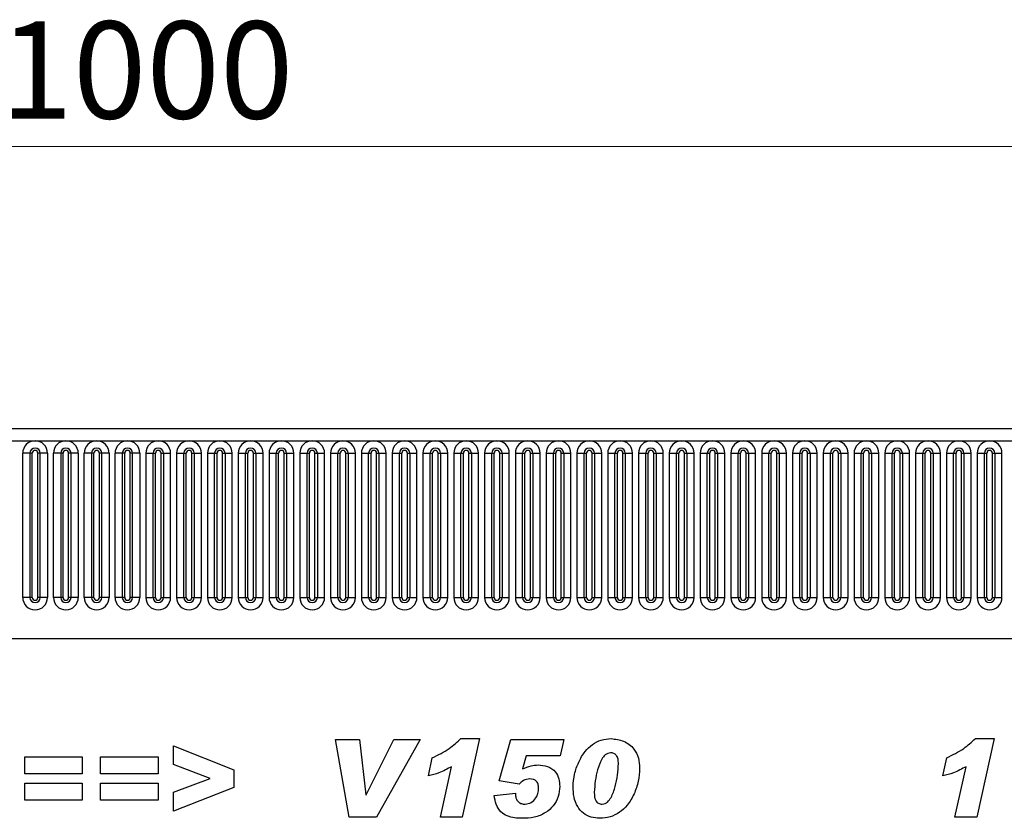
# Model space of a CAD drawing. Units: millimetres. Extents: x 0 to 733, y 0 to 1309.
# Drawn here: x 289 to 325, y 165 to 194 of the extents above; entities that cross this region are included whole.
import ezdxf

# ---------------------------------------------------------------- set-up
doc = ezdxf.new("R2010")
doc.units = ezdxf.units.MM
doc.styles.add('SLDTEXTSTYLE1', font='TXT', dxfattribs={"width": 0.75})
doc.dimstyles.new('SLDDIMSTYLE3', dxfattribs={"dimtxt": 3.5, "dimasz": 3.302, "dimexe": 0, "dimexo": 0.0625, "dimgap": 0.875, "dimtad": 1, "dimdec": 0, "dimlfac": 5, "dimrnd": 1e-09, "dimzin": 12, "dimdsep": 46, "dimtxsty": 'SLDTEXTSTYLE1', "dimsah": 1, "dimcen": 0.09, "dimadec": 0, "dimazin": 3, "dimtfac": 1, "dimtdec": 0, "dimtofl": 0, "dimtmove": 0, "dimatfit": 3, "dimfxl": 0, "dimfrac": 2, "dimtolj": 1, "dimtzin": 12, "dimarcsym": 0})

# ---------------------------------------------------------------- blocks, each defined once
blk = doc.blocks.new('_D_7')
at = {"color": 179, "linetype": 'Continuous', "lineweight": 18}
for p, q in [((193.514, 176.03), (193.514, 190.529)), ((393.514, 170.427), (393.514, 190.529)), ((193.514, 189.529), (393.514, 189.529))]:
    blk.add_line(p, q, dxfattribs=at)
for points in [[(193.514, 189.529), (196.816, 189.021), (196.816, 190.037)], [(393.514, 189.529), (390.212, 190.037), (390.212, 189.021)]]:
    blk.add_solid(points, dxfattribs=at)
at = {"color": 179, "linetype": 'Continuous', "lineweight": 18, "insert": (288.342, 194.041), "char_height": 3.5, "attachment_point": 1, "style": 'SLDTEXTSTYLE1'}
blk.add_mtext('1000', dxfattribs=at)

msp = doc.modelspace()

# ---------------------------------------------------------------- linework, layer by layer
at = {"color": 7, "linetype": 'Continuous', "lineweight": 25}
for p, q in [((393.3142, 179.3496), (193.7142, 179.3496)), ((193.7142, 178.9246), (393.3142, 178.9246)), ((289.1827, 173.2746), (289.1827, 178.4746)), ((289.4426, 178.4746), (289.1827, 178.4746)), ((289.4426, 178.4746), (289.4426, 173.2746)), ((289.5292, 178.4746), (289.4426, 178.4746)), ((289.5292, 173.2746), (289.5292, 178.4746)), ((289.7292, 173.2746), (289.7292, 178.4746)), ((289.8158, 178.4746), (289.7292, 178.4746)), ((289.8158, 173.2746), (289.8158, 178.4746)), ((290.0756, 178.4746), (289.8158, 178.4746)), ((290.0756, 178.4746), (290.0756, 173.2746)), ((290.2927, 173.2746), (290.2927, 178.4746)), ((290.5526, 178.4746), (290.2927, 178.4746)), ((290.5526, 178.4746), (290.5526, 173.2746)), ((290.6392, 178.4746), (290.5526, 178.4746)), ((290.6392, 173.2746), (290.6392, 178.4746)), ((290.8392, 173.2746), (290.8392, 178.4746)), ((290.9258, 178.4746), (290.8392, 178.4746)), ((290.9258, 173.2746), (290.9258, 178.4746)), ((291.1856, 178.4746), (290.9258, 178.4746)), ((291.1856, 178.4746), (291.1856, 173.2746)), ((291.4027, 173.2746), (291.4027, 178.4746)), ((291.6626, 178.4746), (291.4027, 178.4746)), ((291.6626, 178.4746), (291.6626, 173.2746)), ((291.7492, 178.4746), (291.6626, 178.4746)), ((291.7492, 173.2746), (291.7492, 178.4746)), ((291.9492, 173.2746), (291.9492, 178.4746)), ((292.0358, 178.4746), (291.9492, 178.4746)), ((292.0358, 173.2746), (292.0358, 178.4746)), ((292.2956, 178.4746), (292.0358, 178.4746)), ((292.2956, 178.4746), (292.2956, 173.2746)), ((292.5127, 173.2746), (292.5127, 178.4746)), ((292.7726, 178.4746), (292.5127, 178.4746)), ((292.7726, 178.4746), (292.7726, 173.2746)), ((292.8592, 178.4746), (292.7726, 178.4746)), ((292.8592, 173.2746), (292.8592, 178.4746)), ((293.0592, 173.2746), (293.0592, 178.4746)), ((293.1458, 178.4746), (293.0592, 178.4746)), ((293.1458, 173.2746), (293.1458, 178.4746)), ((293.4056, 178.4746), (293.1458, 178.4746)), ((293.4056, 178.4746), (293.4056, 173.2746)), ((293.6227, 178.4746), (293.6227, 173.2746)), ((293.6227, 178.4746), (293.8826, 178.4746)), ((293.8826, 173.2746), (293.8826, 178.4746)), ((293.8826, 178.4746), (293.9692, 178.4746)), ((293.9692, 173.2746), (293.9692, 178.4746)), ((294.1692, 173.2746), (294.1692, 178.4746)), ((294.1692, 178.4746), (294.2558, 178.4746)), ((294.2558, 178.4746), (294.2558, 173.2746)), ((294.2558, 178.4746), (294.5156, 178.4746)), ((294.5156, 173.2746), (294.5156, 178.4746)), ((294.7327, 178.4746), (294.7327, 173.2746)), ((294.7327, 178.4746), (294.9926, 178.4746)), ((294.9926, 173.2746), (294.9926, 178.4746)), ((294.9926, 178.4746), (295.0792, 178.4746)), ((295.0792, 173.2746), (295.0792, 178.4746)), ((295.2792, 173.2746), (295.2792, 178.4746)), ((295.2792, 178.4746), (295.3658, 178.4746)), ((295.3658, 178.4746), (295.3658, 173.2746)), ((295.3658, 178.4746), (295.6256, 178.4746)), ((295.6256, 173.2746), (295.6256, 178.4746)), ((295.8427, 178.4746), (295.8427, 173.2746)), ((295.8427, 178.4746), (296.1026, 178.4746)), ((296.1026, 173.2746), (296.1026, 178.4746)), ((296.1026, 178.4746), (296.1892, 178.4746)), ((296.1892, 173.2746), (296.1892, 178.4746)), ((296.3892, 173.2746), (296.3892, 178.4746)), ((296.3892, 178.4746), (296.4758, 178.4746)), ((296.4758, 178.4746), (296.4758, 173.2746)), ((296.4758, 178.4746), (296.7356, 178.4746)), ((296.7356, 173.2746), (296.7356, 178.4746)), ((296.9527, 178.4746), (296.9527, 173.2746)), ((296.9527, 178.4746), (297.2126, 178.4746)), ((297.2126, 173.2746), (297.2126, 178.4746)), ((297.2126, 178.4746), (297.2992, 178.4746)), ((297.2992, 173.2746), (297.2992, 178.4746)), ((297.4992, 173.2746), (297.4992, 178.4746)), ((297.4992, 178.4746), (297.5858, 178.4746)), ((297.5858, 178.4746), (297.5858, 173.2746)), ((297.5858, 178.4746), (297.8456, 178.4746)), ((297.8456, 173.2746), (297.8456, 178.4746)), ((298.0627, 178.4746), (298.0627, 173.2746)), ((298.0627, 178.4746), (298.3226, 178.4746)), ((298.3226, 173.2746), (298.3226, 178.4746)), ((298.3226, 178.4746), (298.4092, 178.4746)), ((298.4092, 173.2746), (298.4092, 178.4746)), ((298.6092, 173.2746), (298.6092, 178.4746)), ((298.6092, 178.4746), (298.6958, 178.4746)), ((298.6958, 178.4746), (298.6958, 173.2746)), ((298.6958, 178.4746), (298.9556, 178.4746)), ((298.9556, 173.2746), (298.9556, 178.4746)), ((299.1727, 178.4746), (299.1727, 173.2746)), ((299.1727, 178.4746), (299.4326, 178.4746)), ((299.4326, 173.2746), (299.4326, 178.4746)), ((299.4326, 178.4746), (299.5192, 178.4746)), ((299.5192, 173.2746), (299.5192, 178.4746)), ((299.7192, 173.2746), (299.7192, 178.4746)), ((299.7192, 178.4746), (299.8058, 178.4746)), ((299.8058, 178.4746), (299.8058, 173.2746)), ((299.8058, 178.4746), (300.0656, 178.4746)), ((300.0656, 173.2746), (300.0656, 178.4746)), ((300.2827, 178.4746), (300.2827, 173.2746)), ((300.2827, 178.4746), (300.5426, 178.4746)), ((300.5426, 173.2746), (300.5426, 178.4746)), ((300.5426, 178.4746), (300.6292, 178.4746)), ((300.6292, 173.2746), (300.6292, 178.4746)), ((300.8292, 173.2746), (300.8292, 178.4746)), ((300.8292, 178.4746), (300.9158, 178.4746)), ((300.9158, 178.4746), (300.9158, 173.2746)), ((300.9158, 178.4746), (301.1756, 178.4746)), ((301.1756, 173.2746), (301.1756, 178.4746)), ((301.3927, 178.4746), (301.3927, 173.2746)), ((301.3927, 178.4746), (301.6526, 178.4746)), ((301.6526, 173.2746), (301.6526, 178.4746)), ((301.6526, 178.4746), (301.7392, 178.4746)), ((301.7392, 173.2746), (301.7392, 178.4746)), ((301.9392, 173.2746), (301.9392, 178.4746)), ((301.9392, 178.4746), (302.0258, 178.4746)), ((302.0258, 178.4746), (302.0258, 173.2746)), ((302.0258, 178.4746), (302.2856, 178.4746)), ((302.2856, 173.2746), (302.2856, 178.4746)), ((302.5027, 178.4746), (302.5027, 173.2746)), ((302.5027, 178.4746), (302.7626, 178.4746)), ((302.7626, 173.2746), (302.7626, 178.4746)), ((302.7626, 178.4746), (302.8492, 178.4746)), ((302.8492, 173.2746), (302.8492, 178.4746)), ((303.0492, 173.2746), (303.0492, 178.4746)), ((303.0492, 178.4746), (303.1358, 178.4746)), ((303.1358, 178.4746), (303.1358, 173.2746)), ((303.1358, 178.4746), (303.3956, 178.4746)), ((303.3956, 173.2746), (303.3956, 178.4746)), ((303.6127, 178.4746), (303.6127, 173.2746)), ((303.6127, 178.4746), (303.8726, 178.4746)), ((303.8726, 173.2746), (303.8726, 178.4746)), ((303.8726, 178.4746), (303.9592, 178.4746)), ((303.9592, 173.2746), (303.9592, 178.4746)), ((304.1592, 173.2746), (304.1592, 178.4746)), ((304.1592, 178.4746), (304.2458, 178.4746)), ((304.2458, 178.4746), (304.2458, 173.2746)), ((304.2458, 178.4746), (304.5056, 178.4746)), ((304.5056, 173.2746), (304.5056, 178.4746)), ((304.7227, 178.4746), (304.7227, 173.2746)), ((304.7227, 178.4746), (304.9826, 178.4746)), ((304.9826, 173.2746), (304.9826, 178.4746)), ((304.9826, 178.4746), (305.0692, 178.4746)), ((305.0692, 173.2746), (305.0692, 178.4746)), ((305.2692, 173.2746), (305.2692, 178.4746)), ((305.2692, 178.4746), (305.3558, 178.4746)), ((305.3558, 178.4746), (305.3558, 173.2746)), ((305.3558, 178.4746), (305.6156, 178.4746)), ((305.6156, 173.2746), (305.6156, 178.4746)), ((305.8327, 178.4746), (305.8327, 173.2746)), ((305.8327, 178.4746), (306.0926, 178.4746)), ((306.0926, 173.2746), (306.0926, 178.4746)), ((306.0926, 178.4746), (306.1792, 178.4746)), ((306.1792, 173.2746), (306.1792, 178.4746)), ((306.3792, 173.2746), (306.3792, 178.4746)), ((306.3792, 178.4746), (306.4658, 178.4746)), ((306.4658, 178.4746), (306.4658, 173.2746)), ((306.4658, 178.4746), (306.7256, 178.4746)), ((306.7256, 173.2746), (306.7256, 178.4746)), ((306.9427, 178.4746), (306.9427, 173.2746)), ((306.9427, 178.4746), (307.2026, 178.4746)), ((307.2026, 173.2746), (307.2026, 178.4746)), ((307.2026, 178.4746), (307.2892, 178.4746)), ((307.2892, 173.2746), (307.2892, 178.4746)), ((307.4892, 173.2746), (307.4892, 178.4746)), ((307.4892, 178.4746), (307.5758, 178.4746)), ((307.5758, 178.4746), (307.5758, 173.2746)), ((307.5758, 178.4746), (307.8356, 178.4746)), ((307.8356, 173.2746), (307.8356, 178.4746)), ((308.0527, 178.4746), (308.0527, 173.2746)), ((308.0527, 178.4746), (308.3126, 178.4746)), ((308.3126, 173.2746), (308.3126, 178.4746)), ((308.3126, 178.4746), (308.3992, 178.4746)), ((308.3992, 173.2746), (308.3992, 178.4746)), ((308.5992, 173.2746), (308.5992, 178.4746)), ((308.5992, 178.4746), (308.6858, 178.4746)), ((308.6858, 178.4746), (308.6858, 173.2746)), ((308.6858, 178.4746), (308.9456, 178.4746)), ((308.9456, 173.2746), (308.9456, 178.4746)), ((309.1627, 178.4746), (309.1627, 173.2746)), ((309.1627, 178.4746), (309.4226, 178.4746)), ((309.4226, 173.2746), (309.4226, 178.4746)), ((309.4226, 178.4746), (309.5092, 178.4746)), ((309.5092, 173.2746), (309.5092, 178.4746)), ((309.7092, 173.2746), (309.7092, 178.4746)), ((309.7092, 178.4746), (309.7958, 178.4746)), ((309.7958, 178.4746), (309.7958, 173.2746)), ((309.7958, 178.4746), (310.0556, 178.4746)), ((310.0556, 173.2746), (310.0556, 178.4746)), ((310.2727, 178.4746), (310.2727, 173.2746)), ((310.2727, 178.4746), (310.5326, 178.4746)), ((310.5326, 173.2746), (310.5326, 178.4746)), ((310.5326, 178.4746), (310.6192, 178.4746)), ((310.6192, 173.2746), (310.6192, 178.4746)), ((310.8192, 173.2746), (310.8192, 178.4746)), ((310.8192, 178.4746), (310.9058, 178.4746)), ((310.9058, 178.4746), (310.9058, 173.2746)), ((310.9058, 178.4746), (311.1656, 178.4746)), ((311.1656, 173.2746), (311.1656, 178.4746)), ((311.3827, 178.4746), (311.3827, 173.2746)), ((311.3827, 178.4746), (311.6426, 178.4746)), ((311.6426, 173.2746), (311.6426, 178.4746)), ((311.6426, 178.4746), (311.7292, 178.4746)), ((311.7292, 173.2746), (311.7292, 178.4746)), ((311.9292, 173.2746), (311.9292, 178.4746)), ((311.9292, 178.4746), (312.0158, 178.4746)), ((312.0158, 178.4746), (312.0158, 173.2746)), ((312.0158, 178.4746), (312.2756, 178.4746)), ((312.2756, 173.2746), (312.2756, 178.4746)), ((312.4927, 178.4746), (312.4927, 173.2746)), ((312.4927, 178.4746), (312.7526, 178.4746)), ((312.7526, 173.2746), (312.7526, 178.4746)), ((312.7526, 178.4746), (312.8392, 178.4746)), ((312.8392, 173.2746), (312.8392, 178.4746)), ((313.0392, 173.2746), (313.0392, 178.4746)), ((313.0392, 178.4746), (313.1258, 178.4746)), ((313.1258, 178.4746), (313.1258, 173.2746)), ((313.1258, 178.4746), (313.3856, 178.4746)), ((313.3856, 173.2746), (313.3856, 178.4746)), ((313.6027, 178.4746), (313.6027, 173.2746)), ((313.6027, 178.4746), (313.8626, 178.4746)), ((313.8626, 173.2746), (313.8626, 178.4746)), ((313.8626, 178.4746), (313.9492, 178.4746)), ((313.9492, 173.2746), (313.9492, 178.4746)), ((314.1492, 173.2746), (314.1492, 178.4746)), ((314.1492, 178.4746), (314.2358, 178.4746)), ((314.2358, 178.4746), (314.2358, 173.2746)), ((314.2358, 178.4746), (314.4956, 178.4746)), ((314.4956, 173.2746), (314.4956, 178.4746)), ((314.7127, 178.4746), (314.7127, 173.2746)), ((314.7127, 178.4746), (314.9726, 178.4746)), ((314.9726, 173.2746), (314.9726, 178.4746)), ((314.9726, 178.4746), (315.0592, 178.4746)), ((315.0592, 173.2746), (315.0592, 178.4746)), ((315.2592, 173.2746), (315.2592, 178.4746)), ((315.2592, 178.4746), (315.3458, 178.4746)), ((315.3458, 178.4746), (315.3458, 173.2746)), ((315.3458, 178.4746), (315.6056, 178.4746)), ((315.6056, 173.2746), (315.6056, 178.4746)), ((315.8227, 178.4746), (315.8227, 173.2746)), ((315.8227, 178.4746), (316.0826, 178.4746)), ((316.0826, 173.2746), (316.0826, 178.4746)), ((316.0826, 178.4746), (316.1692, 178.4746)), ((316.1692, 173.2746), (316.1692, 178.4746)), ((316.3692, 173.2746), (316.3692, 178.4746)), ((316.3692, 178.4746), (316.4558, 178.4746)), ((316.4558, 178.4746), (316.4558, 173.2746)), ((316.4558, 178.4746), (316.7156, 178.4746)), ((316.7156, 173.2746), (316.7156, 178.4746)), ((316.9327, 178.4746), (316.9327, 173.2746)), ((316.9327, 178.4746), (317.1926, 178.4746)), ((317.1926, 173.2746), (317.1926, 178.4746)), ((317.1926, 178.4746), (317.2792, 178.4746)), ((317.2792, 173.2746), (317.2792, 178.4746)), ((317.4792, 173.2746), (317.4792, 178.4746)), ((317.4792, 178.4746), (317.5658, 178.4746)), ((317.5658, 178.4746), (317.5658, 173.2746)), ((317.5658, 178.4746), (317.8256, 178.4746)), ((317.8256, 173.2746), (317.8256, 178.4746)), ((318.0427, 178.4746), (318.0427, 173.2746)), ((318.0427, 178.4746), (318.3026, 178.4746)), ((318.3026, 173.2746), (318.3026, 178.4746)), ((318.3026, 178.4746), (318.3892, 178.4746)), ((318.3892, 173.2746), (318.3892, 178.4746)), ((318.5892, 173.2746), (318.5892, 178.4746)), ((318.5892, 178.4746), (318.6758, 178.4746)), ((318.6758, 178.4746), (318.6758, 173.2746)), ((318.6758, 178.4746), (318.9356, 178.4746)), ((318.9356, 173.2746), (318.9356, 178.4746)), ((319.1527, 178.4746), (319.1527, 173.2746)), ((319.1527, 178.4746), (319.4126, 178.4746)), ((319.4126, 173.2746), (319.4126, 178.4746)), ((319.4126, 178.4746), (319.4992, 178.4746)), ((319.4992, 173.2746), (319.4992, 178.4746)), ((319.6992, 173.2746), (319.6992, 178.4746)), ((319.6992, 178.4746), (319.7858, 178.4746)), ((319.7858, 178.4746), (319.7858, 173.2746)), ((319.7858, 178.4746), (320.0456, 178.4746)), ((320.0456, 173.2746), (320.0456, 178.4746)), ((320.2627, 178.4746), (320.2627, 173.2746)), ((320.2627, 178.4746), (320.5226, 178.4746)), ((320.5226, 173.2746), (320.5226, 178.4746)), ((320.5226, 178.4746), (320.6092, 178.4746)), ((320.6092, 173.2746), (320.6092, 178.4746)), ((320.8092, 173.2746), (320.8092, 178.4746)), ((320.8092, 178.4746), (320.8958, 178.4746)), ((320.8958, 178.4746), (320.8958, 173.2746)), ((320.8958, 178.4746), (321.1556, 178.4746)), ((321.1556, 173.2746), (321.1556, 178.4746)), ((321.3727, 178.4746), (321.3727, 173.2746)), ((321.3727, 178.4746), (321.6326, 178.4746)), ((321.6326, 173.2746), (321.6326, 178.4746)), ((321.6326, 178.4746), (321.7192, 178.4746)), ((321.7192, 173.2746), (321.7192, 178.4746)), ((321.9192, 173.2746), (321.9192, 178.4746)), ((321.9192, 178.4746), (322.0058, 178.4746)), ((322.0058, 178.4746), (322.0058, 173.2746)), ((322.0058, 178.4746), (322.2656, 178.4746)), ((322.2656, 173.2746), (322.2656, 178.4746)), ((322.4827, 178.4746), (322.4827, 173.2746)), ((322.4827, 178.4746), (322.7426, 178.4746)), ((322.7426, 173.2746), (322.7426, 178.4746)), ((322.7426, 178.4746), (322.8292, 178.4746)), ((322.8292, 173.2746), (322.8292, 178.4746)), ((323.0292, 173.2746), (323.0292, 178.4746)), ((323.0292, 178.4746), (323.1158, 178.4746)), ((323.1158, 178.4746), (323.1158, 173.2746)), ((323.1158, 178.4746), (323.3756, 178.4746)), ((323.3756, 173.2746), (323.3756, 178.4746)), ((323.5927, 178.4746), (323.5927, 173.2746)), ((323.5927, 178.4746), (323.8526, 178.4746)), ((323.8526, 173.2746), (323.8526, 178.4746)), ((323.8526, 178.4746), (323.9392, 178.4746)), ((323.9392, 173.2746), (323.9392, 178.4746)), ((324.1392, 173.2746), (324.1392, 178.4746)), ((324.1392, 178.4746), (324.2258, 178.4746)), ((324.2258, 178.4746), (324.2258, 173.2746)), ((324.2258, 178.4746), (324.4856, 178.4746)), ((324.4856, 173.2746), (324.4856, 178.4746)), ((289.4426, 173.2746), (289.1827, 173.2746)), ((289.5292, 173.2746), (289.4426, 173.2746)), ((289.8158, 173.2746), (289.7292, 173.2746)), ((290.0756, 173.2746), (289.8158, 173.2746)), ((290.5526, 173.2746), (290.2927, 173.2746)), ((290.6392, 173.2746), (290.5526, 173.2746)), ((290.9258, 173.2746), (290.8392, 173.2746)), ((291.1856, 173.2746), (290.9258, 173.2746)), ((291.6626, 173.2746), (291.4027, 173.2746)), ((291.7492, 173.2746), (291.6626, 173.2746)), ((292.0358, 173.2746), (291.9492, 173.2746)), ((292.2956, 173.2746), (292.0358, 173.2746)), ((292.7726, 173.2746), (292.5127, 173.2746)), ((292.8592, 173.2746), (292.7726, 173.2746)), ((293.1458, 173.2746), (293.0592, 173.2746)), ((293.4056, 173.2746), (293.1458, 173.2746)), ((293.6227, 173.2746), (293.8826, 173.2746)), ((293.8826, 173.2746), (293.9692, 173.2746)), ((294.1692, 173.2746), (294.2558, 173.2746)), ((294.2558, 173.2746), (294.5156, 173.2746)), ((294.7327, 173.2746), (294.9926, 173.2746)), ((294.9926, 173.2746), (295.0792, 173.2746)), ((295.2792, 173.2746), (295.3658, 173.2746)), ((295.3658, 173.2746), (295.6256, 173.2746)), ((295.8427, 173.2746), (296.1026, 173.2746)), ((296.1026, 173.2746), (296.1892, 173.2746)), ((296.3892, 173.2746), (296.4758, 173.2746)), ((296.4758, 173.2746), (296.7356, 173.2746)), ((296.9527, 173.2746), (297.2126, 173.2746)), ((297.2126, 173.2746), (297.2992, 173.2746)), ((297.4992, 173.2746), (297.5858, 173.2746)), ((297.5858, 173.2746), (297.8456, 173.2746)), ((298.0627, 173.2746), (298.3226, 173.2746)), ((298.3226, 173.2746), (298.4092, 173.2746)), ((298.6092, 173.2746), (298.6958, 173.2746)), ((298.6958, 173.2746), (298.9556, 173.2746)), ((299.1727, 173.2746), (299.4326, 173.2746)), ((299.4326, 173.2746), (299.5192, 173.2746)), ((299.7192, 173.2746), (299.8058, 173.2746)), ((299.8058, 173.2746), (300.0656, 173.2746)), ((300.2827, 173.2746), (300.5426, 173.2746)), ((300.5426, 173.2746), (300.6292, 173.2746)), ((300.8292, 173.2746), (300.9158, 173.2746)), ((300.9158, 173.2746), (301.1756, 173.2746)), ((301.3927, 173.2746), (301.6526, 173.2746)), ((301.6526, 173.2746), (301.7392, 173.2746)), ((301.9392, 173.2746), (302.0258, 173.2746)), ((302.0258, 173.2746), (302.2856, 173.2746)), ((302.5027, 173.2746), (302.7626, 173.2746)), ((302.7626, 173.2746), (302.8492, 173.2746)), ((303.0492, 173.2746), (303.1358, 173.2746)), ((303.1358, 173.2746), (303.3956, 173.2746)), ((303.6127, 173.2746), (303.8726, 173.2746)), ((303.8726, 173.2746), (303.9592, 173.2746)), ((304.1592, 173.2746), (304.2458, 173.2746)), ((304.2458, 173.2746), (304.5056, 173.2746)), ((304.7227, 173.2746), (304.9826, 173.2746)), ((304.9826, 173.2746), (305.0692, 173.2746)), ((305.2692, 173.2746), (305.3558, 173.2746)), ((305.3558, 173.2746), (305.6156, 173.2746)), ((305.8327, 173.2746), (306.0926, 173.2746)), ((306.0926, 173.2746), (306.1792, 173.2746)), ((306.3792, 173.2746), (306.4658, 173.2746)), ((306.4658, 173.2746), (306.7256, 173.2746)), ((306.9427, 173.2746), (307.2026, 173.2746)), ((307.2026, 173.2746), (307.2892, 173.2746)), ((307.4892, 173.2746), (307.5758, 173.2746)), ((307.5758, 173.2746), (307.8356, 173.2746)), ((308.0527, 173.2746), (308.3126, 173.2746)), ((308.3126, 173.2746), (308.3992, 173.2746)), ((308.5992, 173.2746), (308.6858, 173.2746)), ((308.6858, 173.2746), (308.9456, 173.2746)), ((309.1627, 173.2746), (309.4226, 173.2746)), ((309.4226, 173.2746), (309.5092, 173.2746)), ((309.7092, 173.2746), (309.7958, 173.2746)), ((309.7958, 173.2746), (310.0556, 173.2746)), ((310.2727, 173.2746), (310.5326, 173.2746)), ((310.5326, 173.2746), (310.6192, 173.2746)), ((310.8192, 173.2746), (310.9058, 173.2746)), ((310.9058, 173.2746), (311.1656, 173.2746)), ((311.3827, 173.2746), (311.6426, 173.2746)), ((311.6426, 173.2746), (311.7292, 173.2746)), ((311.9292, 173.2746), (312.0158, 173.2746)), ((312.0158, 173.2746), (312.2756, 173.2746)), ((312.4927, 173.2746), (312.7526, 173.2746)), ((312.7526, 173.2746), (312.8392, 173.2746)), ((313.0392, 173.2746), (313.1258, 173.2746)), ((313.1258, 173.2746), (313.3856, 173.2746)), ((313.6027, 173.2746), (313.8626, 173.2746)), ((313.8626, 173.2746), (313.9492, 173.2746)), ((314.1492, 173.2746), (314.2358, 173.2746)), ((314.2358, 173.2746), (314.4956, 173.2746)), ((314.7127, 173.2746), (314.9726, 173.2746)), ((314.9726, 173.2746), (315.0592, 173.2746)), ((315.2592, 173.2746), (315.3458, 173.2746)), ((315.3458, 173.2746), (315.6056, 173.2746)), ((315.8227, 173.2746), (316.0826, 173.2746)), ((316.0826, 173.2746), (316.1692, 173.2746)), ((316.3692, 173.2746), (316.4558, 173.2746)), ((316.4558, 173.2746), (316.7156, 173.2746)), ((316.9327, 173.2746), (317.1926, 173.2746)), ((317.1926, 173.2746), (317.2792, 173.2746)), ((317.4792, 173.2746), (317.5658, 173.2746)), ((317.5658, 173.2746), (317.8256, 173.2746)), ((318.0427, 173.2746), (318.3026, 173.2746)), ((318.3026, 173.2746), (318.3892, 173.2746)), ((318.5892, 173.2746), (318.6758, 173.2746)), ((318.6758, 173.2746), (318.9356, 173.2746)), ((319.1527, 173.2746), (319.4126, 173.2746)), ((319.4126, 173.2746), (319.4992, 173.2746)), ((319.6992, 173.2746), (319.7858, 173.2746)), ((319.7858, 173.2746), (320.0456, 173.2746)), ((320.2627, 173.2746), (320.5226, 173.2746)), ((320.5226, 173.2746), (320.6092, 173.2746)), ((320.8092, 173.2746), (320.8958, 173.2746)), ((320.8958, 173.2746), (321.1556, 173.2746)), ((321.3727, 173.2746), (321.6326, 173.2746)), ((321.6326, 173.2746), (321.7192, 173.2746)), ((321.9192, 173.2746), (322.0058, 173.2746)), ((322.0058, 173.2746), (322.2656, 173.2746)), ((322.4827, 173.2746), (322.7426, 173.2746)), ((322.7426, 173.2746), (322.8292, 173.2746)), ((323.0292, 173.2746), (323.1158, 173.2746)), ((323.1158, 173.2746), (323.3756, 173.2746)), ((323.5927, 173.2746), (323.8526, 173.2746)), ((323.8526, 173.2746), (323.9392, 173.2746)), ((324.1392, 173.2746), (324.2258, 173.2746)), ((324.2258, 173.2746), (324.4856, 173.2746)), ((199.7577, 171.7896), (387.2706, 171.7896)), ((294.616, 167.257), (294.616, 167.9314)), ((294.616, 167.9314), (296.7978, 167.0581)), ((300.456, 168.1496), (301.319, 168.1496)), ((300.948, 165.3496), (300.456, 168.1496)), ((301.319, 168.1496), (301.5577, 166.1587)), ((301.5651, 166.1587), (302.5673, 168.1496)), ((303.5105, 168.1496), (301.9378, 165.3496)), ((302.5673, 168.1496), (303.5105, 168.1496)), ((304.9797, 168.186), (305.6536, 168.186)), ((305.6536, 168.186), (305.0303, 165.3496)), ((306.3614, 166.6593), (306.7813, 168.1496)), ((306.7813, 168.1496), (308.6887, 168.1496)), ((308.6887, 168.1496), (308.5569, 167.5678)), ((323.5252, 168.186), (324.199, 168.186)), ((324.199, 168.186), (323.5757, 165.3496)), ((307.3359, 167.5678), (307.2023, 167.0939)), ((308.5569, 167.5678), (307.3359, 167.5678)), ((289.256, 166.9133), (289.256, 167.5314)), ((289.256, 167.5314), (291.3287, 167.5314)), ((291.3287, 167.5314), (291.3287, 166.9133)), ((291.9905, 166.9133), (291.9905, 167.5314)), ((291.9905, 167.5314), (294.0632, 167.5314)), ((294.0632, 167.5314), (294.0632, 166.9133)), ((295.9427, 166.7496), (294.616, 167.257)), ((303.8087, 166.8405), (303.9496, 167.4951)), ((322.3542, 166.8405), (322.4951, 167.4951)), ((291.3287, 166.9133), (289.256, 166.9133)), ((294.0632, 166.9133), (291.9905, 166.9133)), ((296.7978, 167.0581), (296.7978, 166.4235)), ((304.2451, 165.3496), (304.6462, 167.1746)), ((322.7905, 165.3496), (323.1917, 167.1746)), ((289.256, 165.9678), (289.256, 166.586)), ((289.256, 166.586), (291.3287, 166.586)), ((291.3287, 166.586), (291.3287, 165.9678)), ((291.9905, 165.9678), (291.9905, 166.586)), ((291.9905, 166.586), (294.0632, 166.586)), ((294.0632, 166.586), (294.0632, 165.9678)), ((294.616, 166.2525), (295.9427, 166.7496)), ((307.0807, 166.5496), (306.3614, 166.6593)), ((296.7978, 166.4235), (294.616, 165.5678)), ((294.616, 165.5678), (294.616, 166.2525)), ((301.5577, 166.1587), (301.5651, 166.1587)), ((306.1796, 166.1309), (306.9432, 166.2223)), ((306.9432, 166.2223), (306.9432, 166.211)), ((307.7796, 166.3939), (307.7796, 166.4013)), ((309.7869, 166.2502), (309.7869, 166.2383)), ((291.3287, 165.9678), (289.256, 165.9678)), ((294.0632, 165.9678), (291.9905, 165.9678)), ((301.9378, 165.3496), (300.948, 165.3496)), ((305.0303, 165.3496), (304.2451, 165.3496)), ((323.5757, 165.3496), (322.7905, 165.3496))]:
    msp.add_line(p, q, dxfattribs=at)
for centre, radius, start, end in [((289.6292, 178.4746), 0.4464, 0, 180), ((290.7392, 178.4746), 0.4464, 0, 180), ((291.8492, 178.4746), 0.4464, 0, 180), ((292.9592, 178.4746), 0.4464, 0, 180), ((294.0692, 178.4746), 0.4464, 0, 180), ((295.1792, 178.4746), 0.4464, 0, 180), ((296.2892, 178.4746), 0.4464, 0, 180), ((297.3992, 178.4746), 0.4464, 0, 180), ((298.5092, 178.4746), 0.4464, 0, 180), ((299.6192, 178.4746), 0.4464, 0, 180), ((300.7292, 178.4746), 0.4464, 0, 180), ((301.8392, 178.4746), 0.4464, 0, 180), ((302.9492, 178.4746), 0.4464, 0, 180), ((304.0592, 178.4746), 0.4464, 0, 180), ((305.1692, 178.4746), 0.4464, 0, 180), ((306.2792, 178.4746), 0.4464, 0, 180), ((307.3892, 178.4746), 0.4464, 0, 180), ((308.4992, 178.4746), 0.4464, 0, 180), ((309.6092, 178.4746), 0.4464, 0, 180), ((310.7192, 178.4746), 0.4464, 0, 180), ((311.8292, 178.4746), 0.4464, 0, 180), ((312.9392, 178.4746), 0.4464, 0, 180), ((314.0492, 178.4746), 0.4464, 0, 180), ((315.1592, 178.4746), 0.4464, 0, 180), ((316.2692, 178.4746), 0.4464, 0, 180), ((317.3792, 178.4746), 0.4464, 0, 180), ((318.4892, 178.4746), 0.4464, 0, 180), ((319.5992, 178.4746), 0.4464, 0, 180), ((320.7092, 178.4746), 0.4464, 0, 180), ((321.8192, 178.4746), 0.4464, 0, 180), ((322.9292, 178.4746), 0.4464, 0, 180), ((324.0392, 178.4746), 0.4464, 0, 180), ((289.6292, 178.4746), 0.1866, 0, 180), ((289.6292, 178.4746), 0.1, 0, 180), ((290.7392, 178.4746), 0.1866, 0, 180), ((290.7392, 178.4746), 0.1, 0, 180), ((291.8492, 178.4746), 0.1866, 0, 180), ((291.8492, 178.4746), 0.1, 0, 180), ((292.9592, 178.4746), 0.1866, 0, 180), ((292.9592, 178.4746), 0.1, 0, 180), ((294.0692, 178.4746), 0.1866, 0, 180), ((294.0692, 178.4746), 0.1, 0, 180), ((295.1792, 178.4746), 0.1866, 0, 180), ((295.1792, 178.4746), 0.1, 0, 180), ((296.2892, 178.4746), 0.1866, 0, 180), ((296.2892, 178.4746), 0.1, 0, 180), ((297.3992, 178.4746), 0.1866, 0, 180), ((297.3992, 178.4746), 0.1, 0, 180), ((298.5092, 178.4746), 0.1866, 0, 180), ((298.5092, 178.4746), 0.1, 0, 180), ((299.6192, 178.4746), 0.1866, 0, 180), ((299.6192, 178.4746), 0.1, 0, 180), ((300.7292, 178.4746), 0.1866, 0, 180), ((300.7292, 178.4746), 0.1, 0, 180), ((301.8392, 178.4746), 0.1866, 0, 180), ((301.8392, 178.4746), 0.1, 0, 180), ((302.9492, 178.4746), 0.1866, 0, 180), ((302.9492, 178.4746), 0.1, 0, 180), ((304.0592, 178.4746), 0.1866, 0, 180), ((304.0592, 178.4746), 0.1, 0, 180), ((305.1692, 178.4746), 0.1866, 0, 180), ((305.1692, 178.4746), 0.1, 0, 180), ((306.2792, 178.4746), 0.1866, 0, 180), ((306.2792, 178.4746), 0.1, 0, 180), ((307.3892, 178.4746), 0.1866, 0, 180), ((307.3892, 178.4746), 0.1, 0, 180), ((308.4992, 178.4746), 0.1866, 0, 180), ((308.4992, 178.4746), 0.1, 0, 180), ((309.6092, 178.4746), 0.1866, 0, 180), ((309.6092, 178.4746), 0.1, 0, 180), ((310.7192, 178.4746), 0.1866, 0, 180), ((310.7192, 178.4746), 0.1, 0, 180), ((311.8292, 178.4746), 0.1866, 0, 180), ((311.8292, 178.4746), 0.1, 0, 180), ((312.9392, 178.4746), 0.1866, 0, 180), ((312.9392, 178.4746), 0.1, 0, 180), ((314.0492, 178.4746), 0.1866, 0, 180), ((314.0492, 178.4746), 0.1, 0, 180), ((315.1592, 178.4746), 0.1866, 0, 180), ((315.1592, 178.4746), 0.1, 0, 180), ((316.2692, 178.4746), 0.1866, 0, 180), ((316.2692, 178.4746), 0.1, 0, 180), ((317.3792, 178.4746), 0.1866, 0, 180), ((317.3792, 178.4746), 0.1, 0, 180), ((318.4892, 178.4746), 0.1866, 0, 180), ((318.4892, 178.4746), 0.1, 0, 180), ((319.5992, 178.4746), 0.1866, 0, 180), ((319.5992, 178.4746), 0.1, 0, 180), ((320.7092, 178.4746), 0.1866, 0, 180), ((320.7092, 178.4746), 0.1, 0, 180), ((321.8192, 178.4746), 0.1866, 0, 180), ((321.8192, 178.4746), 0.1, 0, 180), ((322.9292, 178.4746), 0.1866, 0, 180), ((322.9292, 178.4746), 0.1, 0, 180), ((324.0392, 178.4746), 0.1866, 0, 180), ((324.0392, 178.4746), 0.1, 0, 180), ((289.6292, 173.2746), 0.4464, 180, 0), ((289.6292, 173.2746), 0.1866, 180, 0), ((289.6292, 173.2746), 0.1, 180, 0), ((290.7392, 173.2746), 0.4464, 180, 0), ((290.7392, 173.2746), 0.1866, 180, 0), ((290.7392, 173.2746), 0.1, 180, 0), ((291.8492, 173.2746), 0.4464, 180, 0), ((291.8492, 173.2746), 0.1866, 180, 0), ((291.8492, 173.2746), 0.1, 180, 0), ((292.9592, 173.2746), 0.4464, 180, 0), ((292.9592, 173.2746), 0.1866, 180, 0), ((292.9592, 173.2746), 0.1, 180, 0), ((294.0692, 173.2746), 0.4464, 180, 0), ((294.0692, 173.2746), 0.1866, 180, 0), ((294.0692, 173.2746), 0.1, 180, 0), ((295.1792, 173.2746), 0.4464, 180, 0), ((295.1792, 173.2746), 0.1866, 180, 0), ((295.1792, 173.2746), 0.1, 180, 0), ((296.2892, 173.2746), 0.4464, 180, 0), ((296.2892, 173.2746), 0.1866, 180, 0), ((296.2892, 173.2746), 0.1, 180, 0), ((297.3992, 173.2746), 0.4464, 180, 0), ((297.3992, 173.2746), 0.1866, 180, 0), ((297.3992, 173.2746), 0.1, 180, 0), ((298.5092, 173.2746), 0.4464, 180, 0), ((298.5092, 173.2746), 0.1866, 180, 0), ((298.5092, 173.2746), 0.1, 180, 0), ((299.6192, 173.2746), 0.4464, 180, 0), ((299.6192, 173.2746), 0.1866, 180, 0), ((299.6192, 173.2746), 0.1, 180, 0), ((300.7292, 173.2746), 0.4464, 180, 0), ((300.7292, 173.2746), 0.1866, 180, 0), ((300.7292, 173.2746), 0.1, 180, 0), ((301.8392, 173.2746), 0.4464, 180, 0), ((301.8392, 173.2746), 0.1866, 180, 0), ((301.8392, 173.2746), 0.1, 180, 0), ((302.9492, 173.2746), 0.4464, 180, 0), ((302.9492, 173.2746), 0.1866, 180, 0), ((302.9492, 173.2746), 0.1, 180, 0), ((304.0592, 173.2746), 0.4464, 180, 0), ((304.0592, 173.2746), 0.1866, 180, 0), ((304.0592, 173.2746), 0.1, 180, 0), ((305.1692, 173.2746), 0.4464, 180, 0), ((305.1692, 173.2746), 0.1866, 180, 0), ((305.1692, 173.2746), 0.1, 180, 0), ((306.2792, 173.2746), 0.4464, 180, 0), ((306.2792, 173.2746), 0.1866, 180, 0), ((306.2792, 173.2746), 0.1, 180, 0), ((307.3892, 173.2746), 0.4464, 180, 0), ((307.3892, 173.2746), 0.1866, 180, 0), ((307.3892, 173.2746), 0.1, 180, 0), ((308.4992, 173.2746), 0.4464, 180, 0), ((308.4992, 173.2746), 0.1866, 180, 0), ((308.4992, 173.2746), 0.1, 180, 0), ((309.6092, 173.2746), 0.4464, 180, 0), ((309.6092, 173.2746), 0.1866, 180, 0), ((309.6092, 173.2746), 0.1, 180, 0), ((310.7192, 173.2746), 0.4464, 180, 0), ((310.7192, 173.2746), 0.1866, 180, 0), ((310.7192, 173.2746), 0.1, 180, 0), ((311.8292, 173.2746), 0.4464, 180, 0), ((311.8292, 173.2746), 0.1866, 180, 0), ((311.8292, 173.2746), 0.1, 180, 0), ((312.9392, 173.2746), 0.4464, 180, 0), ((312.9392, 173.2746), 0.1866, 180, 0), ((312.9392, 173.2746), 0.1, 180, 0), ((314.0492, 173.2746), 0.4464, 180, 0), ((314.0492, 173.2746), 0.1866, 180, 0), ((314.0492, 173.2746), 0.1, 180, 0), ((315.1592, 173.2746), 0.4464, 180, 0), ((315.1592, 173.2746), 0.1866, 180, 0), ((315.1592, 173.2746), 0.1, 180, 0), ((316.2692, 173.2746), 0.4464, 180, 0), ((316.2692, 173.2746), 0.1866, 180, 0), ((316.2692, 173.2746), 0.1, 180, 0), ((317.3792, 173.2746), 0.4464, 180, 0), ((317.3792, 173.2746), 0.1866, 180, 0), ((317.3792, 173.2746), 0.1, 180, 0), ((318.4892, 173.2746), 0.4464, 180, 0), ((318.4892, 173.2746), 0.1866, 180, 0), ((318.4892, 173.2746), 0.1, 180, 0), ((319.5992, 173.2746), 0.4464, 180, 0), ((319.5992, 173.2746), 0.1866, 180, 0), ((319.5992, 173.2746), 0.1, 180, 0), ((320.7092, 173.2746), 0.4464, 180, 0), ((320.7092, 173.2746), 0.1866, 180, 0), ((320.7092, 173.2746), 0.1, 180, 0), ((321.8192, 173.2746), 0.4464, 180, 0), ((321.8192, 173.2746), 0.1866, 180, 0), ((321.8192, 173.2746), 0.1, 180, 0), ((322.9292, 173.2746), 0.4464, 180, 0), ((322.9292, 173.2746), 0.1866, 180, 0), ((322.9292, 173.2746), 0.1, 180, 0), ((324.0392, 173.2746), 0.4464, 180, 0), ((324.0392, 173.2746), 0.1866, 180, 0), ((324.0392, 173.2746), 0.1, 180, 0)]:
    msp.add_arc(centre, radius, start, end, dxfattribs=at)
for points, knots in [([(303.9496, 167.4951), (304.1599, 167.5978), (304.5355, 167.7812), (304.844, 168.0623), (304.9797, 168.186)], [0, 0, 0, 0, 0.5600043, 1, 1, 1, 1]), ([(309.0232, 166.4502), (309.035, 166.6022), (309.0586, 166.9065), (309.2128, 167.3399), (309.4275, 167.7096), (309.7111, 167.983), (310.0341, 168.1566), (310.2738, 168.1762), (310.3937, 168.186)], [0, 0, 0, 0, 0.1867578, 0.3736882, 0.5603368, 0.7070438, 0.8535085, 1, 1, 1, 1]), ([(310.3937, 168.186), (310.549, 168.1677), (310.8595, 168.1311), (311.2198, 167.856), (311.4025, 167.4902), (311.4163, 167.2455), (311.4232, 167.1229)], [0, 0, 0, 0, 0.2796648, 0.5592212, 0.7792138, 1, 1, 1, 1]), ([(322.4951, 167.4951), (322.7054, 167.5978), (323.081, 167.7812), (323.3895, 168.0623), (323.5252, 168.186)], [0, 0, 0, 0, 0.5600043, 1, 1, 1, 1]), ([(310.3732, 167.6769), (310.3061, 167.6592), (310.1706, 167.6237), (310.0135, 167.384), (309.8961, 167.0659), (309.8168, 166.66), (309.7969, 166.3868), (309.7869, 166.2502)], [0, 0, 0, 0, 0.1229232, 0.2478589, 0.4982336, 0.7491689, 1, 1, 1, 1]), ([(310.6596, 167.2917), (310.6571, 167.3423), (310.652, 167.4434), (310.5964, 167.576), (310.4941, 167.6667), (310.4136, 167.6735), (310.3732, 167.6769)], [0, 0, 0, 0, 0.2808554, 0.5606941, 0.7799443, 1, 1, 1, 1]), ([(307.2023, 167.0939), (307.3037, 167.1362), (307.4844, 167.2116), (307.6789, 167.2317), (307.7643, 167.2405)], [0, 0, 0, 0, 0.5608248, 1, 1, 1, 1]), ([(307.7643, 167.2405), (307.8808, 167.2303), (308.1136, 167.21), (308.3929, 167.0152), (308.5287, 166.7397), (308.5384, 166.5567), (308.5432, 166.465)], [0, 0, 0, 0, 0.2801387, 0.5592515, 0.7791736, 1, 1, 1, 1]), ([(310.0755, 165.8223), (310.1106, 165.8267), (310.1809, 165.8353), (310.2979, 165.9192), (310.4369, 166.1245), (310.5504, 166.4588), (310.6311, 166.8719), (310.6501, 167.1517), (310.6596, 167.2917)], [0, 0, 0, 0, 0.0622324, 0.1246366, 0.2493869, 0.4992824, 0.7496969, 1, 1, 1, 1]), ([(304.6462, 167.1746), (304.4968, 167.0945), (304.23, 166.9514), (303.9375, 166.8744), (303.8087, 166.8405)], [0, 0, 0, 0, 0.5597365, 1, 1, 1, 1]), ([(311.4232, 167.1229), (311.4126, 166.9632), (311.3914, 166.6438), (311.2353, 166.187), (311.0097, 165.7987), (310.7076, 165.5162), (310.3654, 165.3408), (310.1139, 165.3224), (309.988, 165.3133)], [0, 0, 0, 0, 0.1868117, 0.3736956, 0.5603048, 0.7069526, 0.8534256, 1, 1, 1, 1]), ([(323.1917, 167.1746), (323.0423, 167.0945), (322.7754, 166.9514), (322.4829, 166.8744), (322.3542, 166.8405)], [0, 0, 0, 0, 0.5597365, 1, 1, 1, 1]), ([(307.4677, 166.7314), (307.3844, 166.72), (307.2353, 166.6996), (307.1281, 166.5956), (307.0807, 166.5496)], [0, 0, 0, 0, 0.5584477, 1, 1, 1, 1]), ([(307.7796, 166.4013), (307.7772, 166.4501), (307.7726, 166.5472), (307.6988, 166.6701), (307.5823, 166.7257), (307.5059, 166.7295), (307.4677, 166.7314)], [0, 0, 0, 0, 0.2808499, 0.5591225, 0.7791498, 1, 1, 1, 1]), ([(307.1881, 165.3133), (307.0971, 165.3163), (306.9152, 165.3223), (306.6478, 165.3869), (306.3967, 165.5426), (306.2346, 165.8139), (306.198, 166.0251), (306.1796, 166.1309)], [0, 0, 0, 0, 0.18722414, 0.37417673, 0.56038884, 0.77965806, 1, 1, 1, 1]), ([(306.9432, 166.211), (306.9463, 166.1553), (306.9524, 166.0442), (307.036, 165.9062), (307.1626, 165.8312), (307.25, 165.8253), (307.2938, 165.8223)], [0, 0, 0, 0, 0.2805939, 0.55940466, 0.77944569, 1, 1, 1, 1]), ([(308.5432, 166.465), (308.5333, 166.3399), (308.5135, 166.0901), (308.3268, 165.7541), (308.0259, 165.4906), (307.6299, 165.3285), (307.3356, 165.3184), (307.1881, 165.3133)], [0, 0, 0, 0, 0.1867214, 0.3731381, 0.559929, 0.7794413, 1, 1, 1, 1]), ([(307.2938, 165.8223), (307.3719, 165.8344), (307.5286, 165.8586), (307.6806, 166.0281), (307.7668, 166.2099), (307.7753, 166.3326), (307.7796, 166.3939)], [0, 0, 0, 0, 0.2785997, 0.5584569, 0.779135, 1, 1, 1, 1]), ([(309.988, 165.3133), (309.8826, 165.3205), (309.6721, 165.335), (309.386, 165.4862), (309.1615, 165.7399), (309.0393, 166.0789), (309.0286, 166.3263), (309.0232, 166.4502)], [0, 0, 0, 0, 0.1867715, 0.3731781, 0.5596186, 0.7794992, 1, 1, 1, 1]), ([(309.7869, 166.2383), (309.7914, 166.1401), (309.7971, 166.0172), (309.8777, 165.8968), (309.9541, 165.8355), (310.027, 165.8276), (310.0755, 165.8223)], [0, 0, 0, 0, 0.49920641, 0.62510149, 0.75059289, 1, 1, 1, 1])]:
    msp.add_open_spline(points, degree=3, knots=knots, dxfattribs=at)

# ---------------------------------------------------------------- dimensions: what is measured, and where the dimension line sits
at = {"color": 179, "linetype": 'Continuous', "lineweight": 18}
dim = msp.add_linear_dim(base=(393.5142, 189.5294), p1=(193.5142, 175.0296), p2=(393.5142, 169.4268), dimstyle='SLDDIMSTYLE3', dxfattribs=at)
dim.commit()
dim.dimension.update_dxf_attribs({"geometry": '_D_7', "text_midpoint": (293.5142, 189.5294), "dimtype": 160})

doc.saveas('drawing.dxf')
